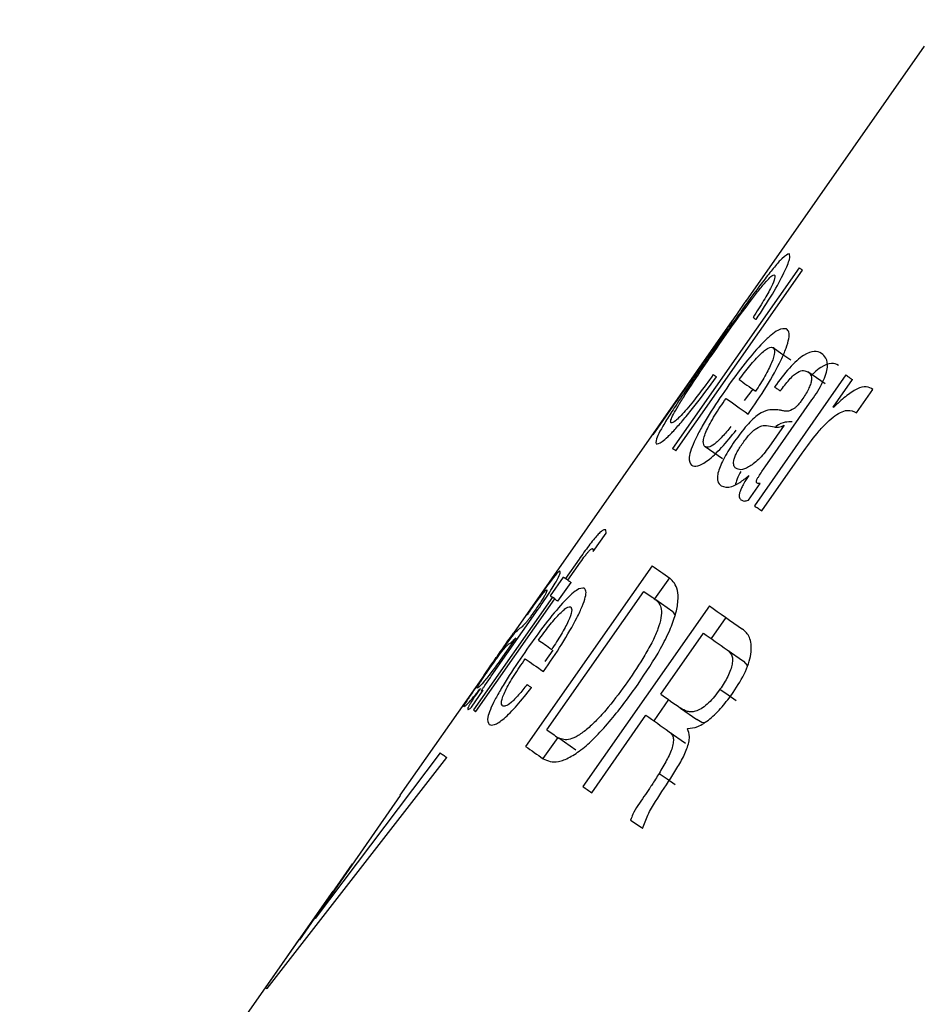
# Model space of a CAD drawing. Units: millimetres. Extents: x 42 to 263, y 21 to 161.
# Drawn here: x 121 to 129, y 118 to 127 of the extents above; entities that cross this region are included whole.
import ezdxf

# ---------------------------------------------------------------- set-up
doc = ezdxf.new("R2010")
doc.units = ezdxf.units.MM
doc.layers.add('DIMENSIONS', color=7, linetype='Continuous')
doc.styles.add('SLDTEXTSTYLE0', font='TXT', dxfattribs={"width": 0.7})
doc.dimstyles.new('SLDDIMSTYLE0', dxfattribs={"dimtxt": 5.037667, "dimasz": 2.686756, "dimexe": 0, "dimexo": 0.0625, "dimgap": 1.259417, "dimtad": 0, "dimtih": 1, "dimtoh": 1, "dimdec": 0, "dimrnd": 1e-09, "dimzin": 12, "dimdsep": 46, "dimtxsty": 'SLDTEXTSTYLE0', "dimsah": 1, "dimcen": 0.09, "dimadec": 0, "dimazin": 3, "dimtfac": 1, "dimtdec": 0, "dimtofl": 0, "dimtmove": 0, "dimatfit": 3, "dimfxl": 0, "dimfrac": 2, "dimtolj": 1, "dimtzin": 12, "dimarcsym": 0})

# ---------------------------------------------------------------- blocks, each defined once
blk = doc.blocks.new('_D')
at = {"layer": 'DIMENSIONS', "color": 7}
for p, q in [((157.6543, 160.616), (46.0206, 160.616)), ((46.0206, 160.616), (46.0206, 111.214)), ((46.0206, 55.6531), (46.0206, 105.0551)), ((195.4925, 55.6531), (46.0206, 55.6531))]:
    blk.add_line(p, q, dxfattribs=at)
for points in [[(46.0206, 160.616), (45.2456, 155.5783), (46.7957, 155.5783)], [(46.0206, 55.6531), (46.7957, 60.6907), (45.2456, 60.6907)]]:
    blk.add_solid(points, dxfattribs=at)
at = {"layer": 'DIMENSIONS', "color": 7, "insert": (41.6109, 110.1711), "char_height": 3.96875, "attachment_point": 1, "style": 'SLDTEXTSTYLE0'}
blk.add_mtext('105', dxfattribs=at)

msp = doc.modelspace()

# ---------------------------------------------------------------- linework, layer by layer
at = {"color": 7, "linetype": 'Continuous', "lineweight": 25}
for p, q in [((129.1167, 126.3228), (127.485, 123.9925)), ((127.9726, 124.2992), (126.8168, 122.6485)), ((126.8479, 122.6267), (128.0037, 124.2774)), ((127.3616, 123.8163), (125.3633, 120.9624)), ((127.2018, 123.586), (126.6347, 122.776)), ((126.6381, 122.7736), (127.1881, 123.5591)), ((128.4002, 123.3194), (127.5641, 122.1253)), ((128.2842, 123.0257), (128.4603, 123.2773)), ((127.5486, 123.1904), (127.4723, 123.0876)), ((128.4977, 122.9731), (128.6478, 123.1875)), ((127.6618, 122.4792), (128.0903, 123.0911)), ((127.8376, 122.8617), (127.6964, 122.6601)), ((127.6318, 122.0778), (128.0015, 122.6057)), ((127.51, 122.1762), (127.6171, 122.3292)), ((126.092, 121.7061), (126.2104, 121.8752)), ((126.2104, 121.8752), (126.2069, 121.9051)), ((126.0889, 121.7322), (126.092, 121.7061)), ((125.9629, 121.6373), (125.8388, 121.4601)), ((125.8604, 121.4449), (125.9768, 121.611)), ((126.6301, 121.5769), (125.4743, 119.9263)), ((125.8188, 121.4741), (125.6987, 121.3026)), ((125.7696, 121.253), (125.8896, 121.4245)), ((125.8604, 121.4449), (125.8388, 121.4601)), ((126.7878, 121.4664), (126.6527, 121.2735)), ((125.6686, 120.0777), (126.5542, 121.3425)), ((125.7187, 121.2886), (124.9982, 120.2596)), ((125.0199, 120.2444), (125.7404, 121.2734)), ((125.7404, 121.2734), (125.7187, 121.2886)), ((126.8194, 121.1568), (126.6635, 121.266)), ((125.1607, 120.5682), (125.5892, 121.1801)), ((127.1528, 121.2109), (125.997, 119.5603)), ((126.8194, 121.1568), (126.8394, 121.1221)), ((127.3049, 121.1044), (127.1698, 120.9115)), ((126.7084, 120.4039), (127.0987, 120.9612)), ((125.3839, 120.9175), (125.2427, 120.7158)), ((125.7242, 120.8055), (125.6485, 120.7023)), ((127.3167, 120.8086), (127.4656, 120.7044)), ((127.4656, 120.7044), (127.5009, 120.6614)), ((125.0941, 120.5779), (124.3258, 119.4806)), ((124.9787, 120.2862), (125.0859, 120.4393)), ((126.7795, 120.3541), (126.6444, 120.1612)), ((126.89, 120.2767), (127.0393, 120.1722)), ((126.078, 119.5035), (126.5733, 120.2109)), ((126.7867, 120.0615), (126.9356, 119.9573)), ((126.9518, 120.0862), (126.9551, 120.0909)), ((125.7671, 120.0087), (125.632, 119.8158)), ((125.9325, 119.8929), (125.7766, 120.0021)), ((123.1139, 117.7144), (124.754, 119.8257)), ((124.6938, 119.8678), (123.5505, 118.354)), ((123.5505, 118.354), (124.3299, 119.4777)), ((123.8904, 118.8549), (123.4093, 118.1595)), ((123.7126, 118.6049), (122.6923, 117.1478)), ((123.4036, 118.1635), (123.0973, 117.726)), ((123.0973, 117.726), (123.1139, 117.7144))]:
    msp.add_line(p, q, dxfattribs=at)
at = {"color": 7, "linetype": 'Continuous', "lineweight": 25, "flags": 128}
for points in [[(127.9726, 124.2992), (127.9764, 124.2965), (127.9802, 124.2939), (127.984, 124.2912), (127.9879, 124.2885), (127.9918, 124.2857), (127.9957, 124.283), (127.9997, 124.2802), (128.0037, 124.2774)], [(127.5519, 123.8455), (127.5553, 123.8431), (127.5587, 123.8407), (127.5622, 123.8383), (127.5657, 123.8358), (127.5693, 123.8333), (127.573, 123.8307), (127.5767, 123.8281), (127.5804, 123.8255)], [(127.7365, 123.57), (127.8164, 123.514), (127.8964, 123.458)], [(127.1887, 123.3226), (127.1921, 123.3202), (127.1956, 123.3178), (127.1991, 123.3153), (127.2027, 123.3128), (127.2063, 123.3103), (127.2099, 123.3077), (127.2137, 123.3051), (127.2174, 123.3025)], [(128.2102, 123.2383), (128.1319, 123.2931), (128.0537, 123.3478)], [(128.4002, 123.3194), (128.4077, 123.3142), (128.4151, 123.309), (128.4226, 123.3037), (128.4301, 123.2985), (128.4376, 123.2932), (128.4451, 123.2879), (128.4527, 123.2826), (128.4603, 123.2773)], [(127.4253, 123.2767), (127.4424, 123.2647), (127.46, 123.2524), (127.478, 123.2398), (127.4966, 123.2268), (127.5156, 123.2135), (127.535, 123.1999), (127.555, 123.1859), (127.5754, 123.1716)], [(127.7482, 123.2104), (127.7546, 123.2059), (127.7611, 123.2013), (127.7676, 123.1968), (127.7741, 123.1922), (127.7807, 123.1876), (127.7873, 123.183), (127.7939, 123.1783), (127.8006, 123.1737)], [(127.3052, 123.1052), (127.3278, 123.0894), (127.3511, 123.0731), (127.3753, 123.0561), (127.4003, 123.0386), (127.4261, 123.0206), (127.4528, 123.0019), (127.4802, 122.9827), (127.5085, 122.9629)], [(126.8168, 122.6485), (126.8206, 122.6459), (126.8244, 122.6432), (126.8282, 122.6405), (126.8321, 122.6378), (126.836, 122.6351), (126.8399, 122.6323), (126.8439, 122.6295), (126.8479, 122.6267)], [(127.273, 122.5527), (127.1931, 122.6087), (127.1132, 122.6646)], [(127.5641, 122.1253), (127.5725, 122.1194), (127.5808, 122.1136), (127.5892, 122.1077), (127.5977, 122.1017), (127.6062, 122.0958), (127.6147, 122.0898), (127.6232, 122.0839), (127.6318, 122.0778)], [(126.6301, 121.5769), (126.6492, 121.5635), (126.6686, 121.5499), (126.6884, 121.5361), (126.7085, 121.522), (126.7288, 121.5078), (126.7495, 121.4933), (126.7705, 121.4786), (126.7918, 121.4636)], [(125.8188, 121.4741), (125.8212, 121.4724), (125.8236, 121.4707), (125.826, 121.469), (125.8285, 121.4673), (125.831, 121.4655), (125.8335, 121.4637), (125.8361, 121.4619), (125.8388, 121.4601)], [(125.8604, 121.4449), (125.8639, 121.4425), (125.8674, 121.44), (125.871, 121.4375), (125.8746, 121.435), (125.8783, 121.4324), (125.882, 121.4298), (125.8858, 121.4272), (125.8896, 121.4245)], [(126.5542, 121.3425), (126.5674, 121.3332), (126.5807, 121.3239), (126.5942, 121.3145), (126.6078, 121.305), (126.6215, 121.2954), (126.6354, 121.2857), (126.6494, 121.2759), (126.6635, 121.266)], [(125.6987, 121.3026), (125.7011, 121.3009), (125.7035, 121.2992), (125.7059, 121.2975), (125.7084, 121.2958), (125.7109, 121.294), (125.7135, 121.2922), (125.7161, 121.2904), (125.7187, 121.2886)], [(125.7404, 121.2734), (125.7438, 121.271), (125.7473, 121.2685), (125.7509, 121.266), (125.7545, 121.2635), (125.7582, 121.2609), (125.7619, 121.2583), (125.7657, 121.2557), (125.7696, 121.253)], [(127.1528, 121.2109), (127.1887, 121.1857), (127.2252, 121.1602), (127.2623, 121.1342), (127.3, 121.1078), (127.3382, 121.0811), (127.3769, 121.0539), (127.4162, 121.0264), (127.4561, 120.9985)], [(127.0987, 120.9612), (127.125, 120.9428), (127.1515, 120.9243), (127.1784, 120.9055), (127.2055, 120.8865), (127.2329, 120.8673), (127.2605, 120.8479), (127.2885, 120.8284), (127.3167, 120.8086)], [(125.5914, 120.8985), (125.605, 120.889), (125.619, 120.8792), (125.6335, 120.8691), (125.6484, 120.8586), (125.6639, 120.8478), (125.6798, 120.8366), (125.6962, 120.8251), (125.7131, 120.8133)], [(125.4714, 120.727), (125.4892, 120.7145), (125.5079, 120.7014), (125.5274, 120.6877), (125.5477, 120.6735), (125.5689, 120.6587), (125.5908, 120.6433), (125.6136, 120.6274), (125.6372, 120.6108)], [(125.4879, 120.4918), (125.4928, 120.4884), (125.4977, 120.4849), (125.5026, 120.4815), (125.5076, 120.478), (125.5126, 120.4744), (125.5177, 120.4709), (125.5228, 120.4673), (125.5279, 120.4637)], [(127.2501, 120.4484), (127.3239, 120.3967), (127.3977, 120.3451)], [(126.7084, 120.4039), (126.7304, 120.3885), (126.7526, 120.3729), (126.7751, 120.3572), (126.7977, 120.3414), (126.8205, 120.3254), (126.8434, 120.3093), (126.8666, 120.2931), (126.89, 120.2767)], [(124.9982, 120.2596), (125.0008, 120.2578), (125.0034, 120.256), (125.006, 120.2541), (125.0087, 120.2522), (125.0115, 120.2503), (125.0142, 120.2484), (125.017, 120.2464), (125.0199, 120.2444)], [(126.5733, 120.2109), (126.5991, 120.1929), (126.6251, 120.1747), (126.6513, 120.1563), (126.6779, 120.1377), (126.7047, 120.119), (126.7318, 120.1), (126.7591, 120.0809), (126.7867, 120.0615)], [(125.6686, 120.0777), (125.6817, 120.0686), (125.6948, 120.0594), (125.7081, 120.05), (125.7215, 120.0406), (125.7351, 120.0312), (125.7488, 120.0216), (125.7626, 120.0119), (125.7766, 120.0021)], [(125.4743, 119.9263), (125.4934, 119.9129), (125.5128, 119.8992), (125.5326, 119.8854), (125.5527, 119.8714), (125.573, 119.8571), (125.5937, 119.8426), (125.6147, 119.8279), (125.636, 119.813)], [(124.6938, 119.8678), (124.7003, 119.8633), (124.7071, 119.8586), (124.7141, 119.8536), (124.7215, 119.8485), (124.7292, 119.8431), (124.7371, 119.8375), (124.7454, 119.8317), (124.754, 119.8257)], [(126.6935, 119.681), (126.7674, 119.6293), (126.8412, 119.5776)], [(125.997, 119.5603), (126.007, 119.5533), (126.017, 119.5463), (126.027, 119.5392), (126.0371, 119.5321), (126.0473, 119.525), (126.0575, 119.5179), (126.0677, 119.5107), (126.078, 119.5035)], [(126.4339, 119.2543), (126.4473, 119.245), (126.4607, 119.2355), (126.4743, 119.2261), (126.4878, 119.2166), (126.5015, 119.207), (126.5152, 119.1974), (126.5289, 119.1878), (126.5427, 119.1781)], [(123.4036, 118.1635), (123.4039, 118.1633), (123.4042, 118.1631), (123.4047, 118.1627), (123.4054, 118.1623), (123.4062, 118.1617), (123.4071, 118.1611), (123.4081, 118.1603), (123.4093, 118.1595)]]:
    msp.add_lwpolyline(points, dxfattribs=at)
at = {"color": 7, "linetype": 'Continuous', "lineweight": 25}
for centre, radius, start, end in [((128.0612, 122.7042), 0.3912, 54.70314, 55.25738), ((123.7083, 118.5877), 3.1038, 54.96679, 55.06826)]:
    msp.add_arc(centre, radius, start, end, dxfattribs=at)
for points, knots in [([(127.884, 124.4251), (127.8672, 124.4212), (127.8419, 124.4154), (127.7505, 124.3113), (127.6347, 124.1651), (127.4517, 123.9157), (127.2976, 123.697), (127.2204, 123.5874)], [0, 0, 0, 0, 0.249428, 0.376265, 0.50006, 0.749635, 1, 1, 1, 1]), ([(127.5804, 123.8255), (127.6325, 123.9055), (127.7367, 124.0654), (127.843, 124.263), (127.8947, 124.3909), (127.8876, 124.4137), (127.884, 124.4251)], [0, 0, 0, 0, 0.249827, 0.499546, 0.7495, 1, 1, 1, 1]), ([(127.2427, 123.5973), (127.3001, 123.6787), (127.4148, 123.8413), (127.5537, 124.029), (127.6447, 124.1431), (127.6983, 124.2036), (127.7343, 124.235), (127.7439, 124.2332), (127.7488, 124.2323)], [0, 0, 0, 0, 0.250143, 0.499456, 0.624879, 0.749664, 0.874753, 1, 1, 1, 1]), ([(127.7488, 124.2323), (127.7513, 124.2252), (127.7563, 124.2109), (127.7285, 124.1428), (127.6892, 124.0672), (127.6369, 123.9765), (127.586, 123.898), (127.5519, 123.8455)], [0, 0, 0, 0, 0.25005, 0.499731, 0.626992, 0.750189, 1, 1, 1, 1]), ([(127.1881, 123.5591), (127.2285, 123.6169), (127.2893, 123.7039), (127.3651, 123.814), (127.4139, 123.8858), (127.4508, 123.9407), (127.4839, 123.9906), (127.4872, 123.9954), (127.4894, 123.9986)], [0, 0, 0, 0, 0.251381, 0.3786, 0.500427, 0.622845, 0.746538, 1, 1, 1, 1]), ([(127.3694, 123.827), (127.3678, 123.8249), (127.3654, 123.8217), (127.3461, 123.7938), (127.3257, 123.7641), (127.2995, 123.7262), (127.2588, 123.6675), (127.2246, 123.6185), (127.2018, 123.586)], [0, 0, 0, 0, 0.252554, 0.378238, 0.502081, 0.623719, 0.750187, 1, 1, 1, 1]), ([(127.8591, 123.7397), (127.8363, 123.7431), (127.802, 123.7481), (127.7181, 123.6865), (127.6212, 123.5957), (127.4793, 123.4333), (127.3673, 123.2781), (127.3112, 123.2004)], [0, 0, 0, 0, 0.249419, 0.374069, 0.500223, 0.749852, 1, 1, 1, 1]), ([(127.5085, 122.9629), (127.5657, 123.0462), (127.68, 123.2126), (127.7965, 123.4234), (127.8562, 123.5661), (127.8826, 123.6557), (127.8828, 123.715), (127.867, 123.7315), (127.8591, 123.7397)], [0, 0, 0, 0, 0.250142, 0.499505, 0.624622, 0.749746, 0.874763, 1, 1, 1, 1]), ([(127.2204, 123.5874), (127.1446, 123.4786), (127.0297, 123.3136), (126.89, 123.1069), (126.7971, 122.9653), (126.7246, 122.8477), (126.6599, 122.7296), (126.6639, 122.7057), (126.6665, 122.6899)], [0, 0, 0, 0, 0.250142, 0.379475, 0.500587, 0.625159, 0.750845, 1, 1, 1, 1]), ([(126.8033, 122.8816), (126.8017, 122.8834), (126.7986, 122.8871), (126.7994, 122.9033), (126.8135, 122.9406), (126.8543, 123.0151), (126.9335, 123.1441), (127.068, 123.3463), (127.1844, 123.5135), (127.2427, 123.5973)], [0, 0, 0, 0, 0.06269, 0.125354, 0.250398, 0.375235, 0.500542, 0.749773, 1, 1, 1, 1]), ([(127.4253, 123.2767), (127.4577, 123.3203), (127.5225, 123.4073), (127.603, 123.4957), (127.6577, 123.5443), (127.7047, 123.5763), (127.7238, 123.5725), (127.7365, 123.57)], [0, 0, 0, 0, 0.250103, 0.49974, 0.624451, 0.750484, 1, 1, 1, 1]), ([(127.7365, 123.57), (127.7431, 123.5581), (127.7561, 123.5344), (127.7266, 123.4363), (127.6641, 123.309), (127.6052, 123.2177), (127.5754, 123.1716)], [0, 0, 0, 0, 0.250509, 0.499643, 0.747183, 1, 1, 1, 1]), ([(128.1775, 123.5168), (128.1572, 123.5262), (128.1166, 123.5452), (128.0353, 123.5166), (127.9527, 123.4522), (127.8614, 123.3615), (127.7934, 123.2707), (127.7482, 123.2104)], [0, 0, 0, 0, 0.250625, 0.500164, 0.625277, 0.750632, 1, 1, 1, 1]), ([(128.0903, 123.0911), (128.1086, 123.118), (128.1452, 123.1717), (128.1905, 123.254), (128.2206, 123.3299), (128.2376, 123.413), (128.2221, 123.4786), (128.1924, 123.504), (128.1775, 123.5168)], [0, 0, 0, 0, 0.125207, 0.25015, 0.373704, 0.50007, 0.749399, 1, 1, 1, 1]), ([(128.3339, 123.4072), (128.3138, 123.4168), (128.2737, 123.4359), (128.1922, 123.4045), (128.1261, 123.356), (128.0978, 123.3271), (128.0919, 123.3211)], [0, 0, 0, 0, 0.380418, 0.759766, 0.950546, 1, 1, 1, 1]), ([(126.6665, 122.6899), (126.6796, 122.6898), (126.6992, 122.6897), (126.7718, 122.7528), (126.8437, 122.8277), (126.9289, 122.9259), (127.0536, 123.0796), (127.1521, 123.2136), (127.2174, 123.3025)], [0, 0, 0, 0, 0.24964, 0.376053, 0.499836, 0.623254, 0.750149, 1, 1, 1, 1]), ([(127.1887, 123.3226), (127.144, 123.2611), (127.0548, 123.1383), (126.9484, 123.0081), (126.8815, 122.9356), (126.8276, 122.8842), (126.813, 122.8826), (126.8033, 122.8816)], [0, 0, 0, 0, 0.250187, 0.499628, 0.624435, 0.750331, 1, 1, 1, 1]), ([(127.8006, 123.1737), (127.8275, 123.2096), (127.8678, 123.2635), (127.9232, 123.3191), (127.9714, 123.353), (128.0176, 123.3651), (128.0417, 123.3536), (128.0537, 123.3478)], [0, 0, 0, 0, 0.249641, 0.374831, 0.499417, 0.749423, 1, 1, 1, 1]), ([(128.0537, 123.3478), (128.0625, 123.34), (128.0801, 123.3244), (128.0895, 123.286), (128.0775, 123.2351), (128.0594, 123.1897), (128.0313, 123.1398), (128.0093, 123.1074), (127.9982, 123.0912)], [0, 0, 0, 0, 0.250599, 0.499905, 0.624792, 0.749807, 0.874734, 1, 1, 1, 1]), ([(128.6478, 123.1875), (128.6291, 123.1989), (128.5919, 123.2216), (128.5034, 123.1992), (128.397, 123.126), (128.3238, 123.0576), (128.2873, 123.0236)], [0, 0, 0, 0, 0.250223, 0.499628, 0.750681, 1, 1, 1, 1]), ([(127.3112, 123.2004), (127.2563, 123.1193), (127.1732, 122.9963), (127.0792, 122.8385), (127.0219, 122.7294), (126.9833, 122.6373), (126.9581, 122.5402), (126.978, 122.5127), (126.9911, 122.4945)], [0, 0, 0, 0, 0.250134, 0.379205, 0.500423, 0.624191, 0.750662, 1, 1, 1, 1]), ([(127.1132, 122.6646), (127.1046, 122.676), (127.0915, 122.6933), (127.1049, 122.753), (127.1261, 122.8093), (127.1593, 122.8765), (127.2166, 122.9761), (127.2699, 123.0537), (127.3052, 123.1052)], [0, 0, 0, 0, 0.2495986, 0.3771097, 0.5000091, 0.6236275, 0.7503315, 1, 1, 1, 1]), ([(127.9982, 123.0912), (127.9911, 123.0812), (127.9768, 123.0614), (127.954, 123.0351), (127.9313, 123.0152), (127.8909, 122.9897), (127.859, 122.9872), (127.8268, 122.9918), (127.7961, 122.9988), (127.7694, 123.0007), (127.7531, 123.0018)], [0, 0, 0, 0, 0.062585, 0.125013, 0.182324, 0.249817, 0.498911, 0.591257, 0.749465, 1, 1, 1, 1]), ([(127.7531, 123.0018), (127.7321, 123.0022), (127.6903, 123.0031), (127.6219, 122.9753), (127.5524, 122.9184), (127.4766, 122.8417), (127.421, 122.7651), (127.3839, 122.7142)], [0, 0, 0, 0, 0.250861, 0.500499, 0.625659, 0.750789, 1, 1, 1, 1]), ([(128.0015, 122.6057), (128.046, 122.6673), (128.1138, 122.7612), (128.2109, 122.8705), (128.284, 122.9379), (128.3525, 122.9821), (128.4319, 123.0062), (128.4715, 122.9863), (128.4977, 122.9731)], [0, 0, 0, 0, 0.2501955, 0.3814335, 0.5003848, 0.6219637, 0.7503099, 1, 1, 1, 1]), ([(127.3503, 122.85), (127.3237, 122.8171), (127.2837, 122.7675), (127.2328, 122.7165), (127.1868, 122.6773), (127.1414, 122.654), (127.1226, 122.6611), (127.1132, 122.6646)], [0, 0, 0, 0, 0.24989, 0.37542, 0.500294, 0.749759, 1, 1, 1, 1]), ([(127.4527, 122.6895), (127.4635, 122.7046), (127.4851, 122.7348), (127.5191, 122.7759), (127.5531, 122.8094), (127.5938, 122.8406), (127.6367, 122.8588), (127.6879, 122.8584), (127.7337, 122.8468), (127.7828, 122.8377), (127.8194, 122.8537), (127.8376, 122.8617)], [0, 0, 0, 0, 0.062569, 0.125045, 0.183637, 0.249983, 0.371118, 0.499855, 0.750368, 0.875581, 1, 1, 1, 1]), ([(127.9099, 122.892), (127.8888, 122.8916), (127.8467, 122.8909), (127.7939, 122.8751), (127.7582, 122.8455), (127.7567, 122.8443)], [0, 0, 0, 0, 0.490498, 0.979334, 1, 1, 1, 1]), ([(126.9911, 122.4945), (127.0072, 122.4887), (127.0392, 122.4771), (127.1197, 122.5215), (127.1988, 122.5887), (127.2859, 122.6766), (127.3535, 122.7606), (127.3984, 122.8164)], [0, 0, 0, 0, 0.250149, 0.499596, 0.623588, 0.750069, 1, 1, 1, 1]), ([(127.3839, 122.7142), (127.3503, 122.6641), (127.3001, 122.5891), (127.255, 122.4958), (127.233, 122.435), (127.2244, 122.3863), (127.2287, 122.3371), (127.2475, 122.3186), (127.2601, 122.3062)], [0, 0, 0, 0, 0.249466, 0.373004, 0.495052, 0.618225, 0.743541, 1, 1, 1, 1]), ([(127.3954, 122.467), (127.3884, 122.474), (127.3745, 122.4879), (127.372, 122.5243), (127.3843, 122.5675), (127.4009, 122.6058), (127.4244, 122.6478), (127.4433, 122.6756), (127.4527, 122.6895)], [0, 0, 0, 0, 0.2503047, 0.4997706, 0.6249895, 0.7500045, 0.8748557, 1, 1, 1, 1]), ([(127.6964, 122.6601), (127.6809, 122.6396), (127.65, 122.5987), (127.6008, 122.5468), (127.5538, 122.5065), (127.4967, 122.4684), (127.4368, 122.4469), (127.4092, 122.4603), (127.3954, 122.467)], [0, 0, 0, 0, 0.124942, 0.249959, 0.375016, 0.500156, 0.749843, 1, 1, 1, 1]), ([(127.2601, 122.3062), (127.2883, 122.2971), (127.3307, 122.2836), (127.4287, 122.3319), (127.486, 122.3776), (127.5146, 122.4005)], [0, 0, 0, 0, 0.499166, 0.749486, 1, 1, 1, 1]), ([(127.4392, 122.4364), (127.4306, 122.4194), (127.4105, 122.3795), (127.395, 122.3391), (127.3918, 122.3205), (127.3913, 122.3175)], [0, 0, 0, 0, 0.385283, 0.903577, 1, 1, 1, 1]), ([(127.5146, 122.4005), (127.4981, 122.3761), (127.4728, 122.3389), (127.4463, 122.2897), (127.4322, 122.2556), (127.4256, 122.2272), (127.4252, 122.1968), (127.4354, 122.1859), (127.442, 122.1788)], [0, 0, 0, 0, 0.2500971, 0.3808993, 0.5001105, 0.620358, 0.750349, 1, 1, 1, 1]), ([(127.5889, 122.3315), (127.5868, 122.3335), (127.5835, 122.3364), (127.5821, 122.3438), (127.5827, 122.3512), (127.5855, 122.3605), (127.5924, 122.3748), (127.6177, 122.4151), (127.6422, 122.4507), (127.6618, 122.4792)], [0, 0, 0, 0, 0.125011, 0.189416, 0.250042, 0.311397, 0.374789, 0.499733, 1, 1, 1, 1]), ([(127.6171, 122.3292), (127.6116, 122.3283), (127.6006, 122.3265), (127.5928, 122.3299), (127.5889, 122.3315)], [0, 0, 0, 0, 0.499965, 1, 1, 1, 1]), ([(127.442, 122.1788), (127.4505, 122.1737), (127.4673, 122.1635), (127.4958, 122.172), (127.51, 122.1762)], [0, 0, 0, 0, 0.500923, 1, 1, 1, 1]), ([(126.2069, 121.9051), (126.2002, 121.9067), (126.1902, 121.9091), (126.1614, 121.8877), (126.1316, 121.858), (126.0941, 121.8144), (126.0373, 121.742), (125.9926, 121.6792), (125.9629, 121.6373)], [0, 0, 0, 0, 0.250086, 0.375312, 0.500402, 0.625346, 0.750391, 1, 1, 1, 1]), ([(125.9768, 121.611), (125.9905, 121.6304), (126.0114, 121.66), (126.0384, 121.6947), (126.0557, 121.7145), (126.0683, 121.7259), (126.0811, 121.7345), (126.0858, 121.7331), (126.0889, 121.7322)], [0, 0, 0, 0, 0.2499058, 0.3809777, 0.4995218, 0.6131737, 0.7497802, 1, 1, 1, 1]), ([(125.7881, 121.5275), (125.783, 121.5264), (125.7727, 121.5241), (125.7279, 121.4699), (125.6682, 121.3895), (125.5941, 121.2867), (125.5289, 121.194), (125.4856, 121.1323)], [0, 0, 0, 0, 0.250623, 0.500163, 0.625275, 0.750629, 1, 1, 1, 1]), ([(125.5892, 121.1801), (125.6077, 121.2068), (125.6448, 121.2601), (125.6964, 121.3381), (125.7382, 121.4058), (125.7765, 121.4739), (125.7934, 121.5169), (125.7899, 121.524), (125.7881, 121.5275)], [0, 0, 0, 0, 0.125209, 0.250149, 0.373704, 0.500069, 0.749399, 1, 1, 1, 1]), ([(126.5012, 120.4956), (126.5738, 120.6037), (126.684, 120.7677), (126.7933, 120.9859), (126.848, 121.1358), (126.8711, 121.2606), (126.8643, 121.3898), (126.8207, 121.4342), (126.7918, 121.4636)], [0, 0, 0, 0, 0.249884, 0.379274, 0.499948, 0.622138, 0.750146, 1, 1, 1, 1]), ([(126.0105, 121.3718), (125.991, 121.3728), (125.9616, 121.3745), (125.8834, 121.3088), (125.7913, 121.2147), (125.6537, 121.0494), (125.5421, 120.8937), (125.4863, 120.8158)], [0, 0, 0, 0, 0.249419, 0.374071, 0.500226, 0.749853, 1, 1, 1, 1]), ([(125.4901, 121.1292), (125.5159, 121.1658), (125.5547, 121.2208), (125.6003, 121.2833), (125.6341, 121.3273), (125.6583, 121.3547), (125.6644, 121.3559), (125.6674, 121.3565)], [0, 0, 0, 0, 0.2496408, 0.3748301, 0.4994188, 0.7494211, 1, 1, 1, 1]), ([(125.6674, 121.3565), (125.6683, 121.3542), (125.67, 121.3497), (125.6598, 121.325), (125.6352, 121.2829), (125.6099, 121.2426), (125.5782, 121.1952), (125.5558, 121.163), (125.5446, 121.1469)], [0, 0, 0, 0, 0.250597, 0.499903, 0.624794, 0.7498, 0.874732, 1, 1, 1, 1]), ([(125.6372, 120.6108), (125.6946, 120.6941), (125.8091, 120.8603), (125.929, 121.0687), (125.9933, 121.2082), (126.0239, 121.2948), (126.0291, 121.3506), (126.0167, 121.3647), (126.0105, 121.3718)], [0, 0, 0, 0, 0.250142, 0.499504, 0.624623, 0.749747, 0.874762, 1, 1, 1, 1]), ([(126.6635, 121.266), (126.6854, 121.244), (126.7184, 121.2109), (126.7151, 121.1058), (126.6873, 121.0047), (126.6355, 120.8868), (126.5443, 120.722), (126.4604, 120.5984), (126.4056, 120.5176)], [0, 0, 0, 0, 0.249601, 0.376017, 0.499538, 0.617619, 0.749723, 1, 1, 1, 1]), ([(125.5446, 121.1469), (125.5375, 121.1369), (125.5234, 121.1169), (125.503, 121.089), (125.4849, 121.0659), (125.4565, 121.032), (125.4408, 121.0181), (125.428, 121.0091), (125.4171, 121.0023), (125.4064, 120.993), (125.3998, 120.9872)], [0, 0, 0, 0, 0.062582, 0.125009, 0.182319, 0.249813, 0.498909, 0.591255, 0.749465, 1, 1, 1, 1]), ([(125.5914, 120.8985), (125.6236, 120.9422), (125.6879, 121.0297), (125.7657, 121.1199), (125.8176, 121.1704), (125.8612, 121.2047), (125.8776, 121.2029), (125.8884, 121.2017)], [0, 0, 0, 0, 0.250105, 0.499743, 0.624452, 0.750484, 1, 1, 1, 1]), ([(125.8884, 121.2017), (125.8931, 121.1911), (125.9024, 121.1701), (125.8682, 121.0753), (125.8026, 120.9501), (125.7431, 120.8593), (125.7131, 120.8133)], [0, 0, 0, 0, 0.2505093, 0.4996416, 0.7471784, 1, 1, 1, 1]), ([(125.3998, 120.9872), (125.3912, 120.979), (125.374, 120.9627), (125.3354, 120.914), (125.2844, 120.8442), (125.2224, 120.7577), (125.1681, 120.6803), (125.1319, 120.6287)], [0, 0, 0, 0, 0.250862, 0.5005, 0.625661, 0.750794, 1, 1, 1, 1]), ([(125.2266, 120.767), (125.2699, 120.8289), (125.3186, 120.8986), (125.3588, 120.9559), (125.3634, 120.9624)], [0, 0, 0, 0, 0.887517, 1, 1, 1, 1]), ([(127.3705, 120.419), (127.4118, 120.4831), (127.4737, 120.5792), (127.5201, 120.7068), (127.537, 120.7924), (127.5365, 120.8657), (127.5163, 120.9444), (127.48, 120.977), (127.4561, 120.9985)], [0, 0, 0, 0, 0.249198, 0.373808, 0.499443, 0.621274, 0.749841, 1, 1, 1, 1]), ([(125.1475, 120.6413), (125.1582, 120.6565), (125.1795, 120.6869), (125.2104, 120.7302), (125.2381, 120.7681), (125.2675, 120.8071), (125.2927, 120.8378), (125.3143, 120.858), (125.3301, 120.8675), (125.3492, 120.8794), (125.3724, 120.9048), (125.3839, 120.9175)], [0, 0, 0, 0, 0.062566, 0.12504, 0.183636, 0.249983, 0.371116, 0.499853, 0.750366, 0.87558, 1, 1, 1, 1]), ([(125.4863, 120.8158), (125.4312, 120.7349), (125.3475, 120.6123), (125.2511, 120.4562), (125.191, 120.3492), (125.1487, 120.2596), (125.1174, 120.1668), (125.1322, 120.1428), (125.1421, 120.1269)], [0, 0, 0, 0, 0.250137, 0.379206, 0.500425, 0.624192, 0.750663, 1, 1, 1, 1]), ([(127.3167, 120.8086), (127.3314, 120.7955), (127.3538, 120.7756), (127.3659, 120.7275), (127.3629, 120.6804), (127.3473, 120.6257), (127.3141, 120.5466), (127.2756, 120.4875), (127.2501, 120.4484)], [0, 0, 0, 0, 0.250088, 0.381532, 0.500281, 0.623073, 0.750457, 1, 1, 1, 1]), ([(125.2427, 120.7158), (125.2279, 120.695), (125.1981, 120.6532), (125.1557, 120.5965), (125.1187, 120.5493), (125.0779, 120.4997), (125.0425, 120.461), (125.0358, 120.4598), (125.0325, 120.4592)], [0, 0, 0, 0, 0.124939, 0.249958, 0.375019, 0.500159, 0.749842, 1, 1, 1, 1]), ([(125.0941, 120.5779), (125.1116, 120.6029), (125.1534, 120.6626), (125.1998, 120.7287), (125.2266, 120.767)], [0, 0, 0, 0, 0.4193869, 1, 1, 1, 1]), ([(125.2638, 120.2973), (125.2573, 120.3072), (125.2474, 120.3222), (125.2646, 120.3792), (125.2884, 120.4338), (125.3234, 120.4997), (125.3825, 120.598), (125.4359, 120.6756), (125.4714, 120.727)], [0, 0, 0, 0, 0.249598, 0.377111, 0.500008, 0.623627, 0.75033, 1, 1, 1, 1]), ([(125.1319, 120.6287), (125.0974, 120.5793), (125.0457, 120.5053), (124.9879, 120.4209), (124.9531, 120.3691), (124.9289, 120.3314), (124.9098, 120.2985), (124.91, 120.293), (124.9102, 120.2893)], [0, 0, 0, 0, 0.249464, 0.373005, 0.495052, 0.618227, 0.743542, 1, 1, 1, 1]), ([(125.0325, 120.4592), (125.0323, 120.4614), (125.032, 120.4658), (125.0459, 120.4907), (125.0689, 120.5264), (125.0916, 120.5604), (125.1187, 120.6), (125.1379, 120.6275), (125.1475, 120.6413)], [0, 0, 0, 0, 0.250305, 0.499771, 0.624985, 0.750006, 0.874849, 1, 1, 1, 1]), ([(125.0725, 120.4312), (125.0721, 120.4319), (125.0715, 120.433), (125.0734, 120.4381), (125.0763, 120.4439), (125.0809, 120.4519), (125.0894, 120.4651), (125.1162, 120.5044), (125.1409, 120.5398), (125.1607, 120.5682)], [0, 0, 0, 0, 0.125012, 0.189419, 0.250049, 0.311401, 0.374792, 0.499736, 1, 1, 1, 1]), ([(126.4056, 120.5176), (126.3477, 120.4377), (126.2606, 120.3173), (126.1355, 120.1778), (126.0414, 120.0863), (125.9534, 120.0221), (125.8521, 119.9763), (125.8067, 119.9918), (125.7766, 120.0021)], [0, 0, 0, 0, 0.25018, 0.377078, 0.500637, 0.625605, 0.750776, 1, 1, 1, 1]), ([(124.9102, 120.2893), (124.9188, 120.294), (124.9317, 120.301), (124.9951, 120.3736), (125.039, 120.4287), (125.061, 120.4563)], [0, 0, 0, 0, 0.499164, 0.749489, 1, 1, 1, 1]), ([(125.061, 120.4563), (125.0441, 120.432), (125.0185, 120.3952), (124.9878, 120.3489), (124.9686, 120.3184), (124.955, 120.2948), (124.9438, 120.2719), (124.945, 120.2674), (124.9457, 120.2644)], [0, 0, 0, 0, 0.250096, 0.380901, 0.500115, 0.620354, 0.750351, 1, 1, 1, 1]), ([(125.0859, 120.4393), (125.0828, 120.4367), (125.0766, 120.4315), (125.0738, 120.4313), (125.0725, 120.4312)], [0, 0, 0, 0, 0.499971, 1, 1, 1, 1]), ([(125.1421, 120.1269), (125.1556, 120.1229), (125.1826, 120.1148), (125.2573, 120.1632), (125.3328, 120.2329), (125.4171, 120.3229), (125.4837, 120.4075), (125.5279, 120.4637)], [0, 0, 0, 0, 0.25015, 0.499597, 0.62359, 0.750072, 1, 1, 1, 1]), ([(125.4879, 120.4918), (125.4617, 120.4585), (125.4223, 120.4086), (125.3732, 120.3562), (125.3294, 120.3155), (125.2875, 120.2898), (125.2717, 120.2948), (125.2638, 120.2973)], [0, 0, 0, 0, 0.249883, 0.375415, 0.50029, 0.749757, 1, 1, 1, 1]), ([(125.636, 119.813), (125.6759, 119.7954), (125.7362, 119.7689), (125.8732, 119.8208), (125.9928, 119.9011), (126.1234, 120.0209), (126.2983, 120.2158), (126.4208, 120.3847), (126.5012, 120.4956)], [0, 0, 0, 0, 0.249613, 0.376886, 0.49964, 0.618745, 0.749841, 1, 1, 1, 1]), ([(127.2501, 120.4484), (127.2339, 120.4259), (127.2014, 120.3811), (127.1468, 120.3217), (127.0903, 120.277), (127.0382, 120.2502), (126.9915, 120.2404), (126.9399, 120.2465), (126.9097, 120.2648), (126.89, 120.2767)], [0, 0, 0, 0, 0.125131, 0.249949, 0.37294, 0.499699, 0.616289, 0.749712, 1, 1, 1, 1]), ([(126.9551, 120.0909), (126.9845, 120.0931), (127.0287, 120.0965), (127.1014, 120.1353), (127.1766, 120.1917), (127.2714, 120.2851), (127.3375, 120.3743), (127.3705, 120.419)], [0, 0, 0, 0, 0.249623, 0.375245, 0.499866, 0.749778, 1, 1, 1, 1]), ([(124.9457, 120.2644), (124.948, 120.2636), (124.9528, 120.2619), (124.9701, 120.2781), (124.9787, 120.2862)], [0, 0, 0, 0, 0.500925, 1, 1, 1, 1]), ([(127.108, 120.1421), (127.1059, 120.1422), (127.0778, 120.1444), (127.0578, 120.1588), (127.0393, 120.1722)], [0, 0, 0, 0, 0.074492, 1, 1, 1, 1]), ([(126.7867, 120.0615), (126.8014, 120.0482), (126.8234, 120.0281), (126.8259, 119.9705), (126.8152, 119.9181), (126.7935, 119.8599), (126.7525, 119.7801), (126.717, 119.7205), (126.6935, 119.681)], [0, 0, 0, 0, 0.249308, 0.374744, 0.499283, 0.622194, 0.749432, 1, 1, 1, 1]), ([(126.8205, 119.6675), (126.8449, 119.7071), (126.8936, 119.7863), (126.9439, 119.8885), (126.9662, 119.9643), (126.9747, 120.0324), (126.961, 120.0647), (126.9518, 120.0862)], [0, 0, 0, 0, 0.250671, 0.500361, 0.624963, 0.750685, 1, 1, 1, 1]), ([(126.6935, 119.681), (126.6718, 119.6449), (126.6493, 119.6076), (126.6234, 119.5689), (126.6164, 119.5585), (126.5935, 119.5245), (126.5378, 119.4405), (126.4653, 119.3427), (126.4401, 119.272), (126.4339, 119.2543)], [0, 0, 0, 0, 0.250373, 0.259239, 0.274521, 0.324321, 0.500878, 0.875667, 1, 1, 1, 1]), ([(126.5427, 119.1781), (126.5574, 119.2187), (126.5868, 119.3001), (126.6858, 119.467), (126.7666, 119.5873), (126.8205, 119.6675)], [0, 0, 0, 0, 0.24886, 0.499137, 1, 1, 1, 1])]:
    msp.add_open_spline(points, degree=3, knots=knots, dxfattribs=at)

# ---------------------------------------------------------------- dimensions: what is measured, and where the dimension line sits
at = {"layer": 'DIMENSIONS', "color": 7}
dim = msp.add_linear_dim(base=(46.0206, 160.616), p1=(195.9925, 55.6531), p2=(158.1543, 160.616), angle=90, dimstyle='SLDDIMSTYLE0', dxfattribs=at)
dim.commit()
dim.dimension.update_dxf_attribs({"geometry": '_D', "text_midpoint": (46.0206, 108.1345), "dimtype": 160})

doc.saveas('drawing.dxf')
